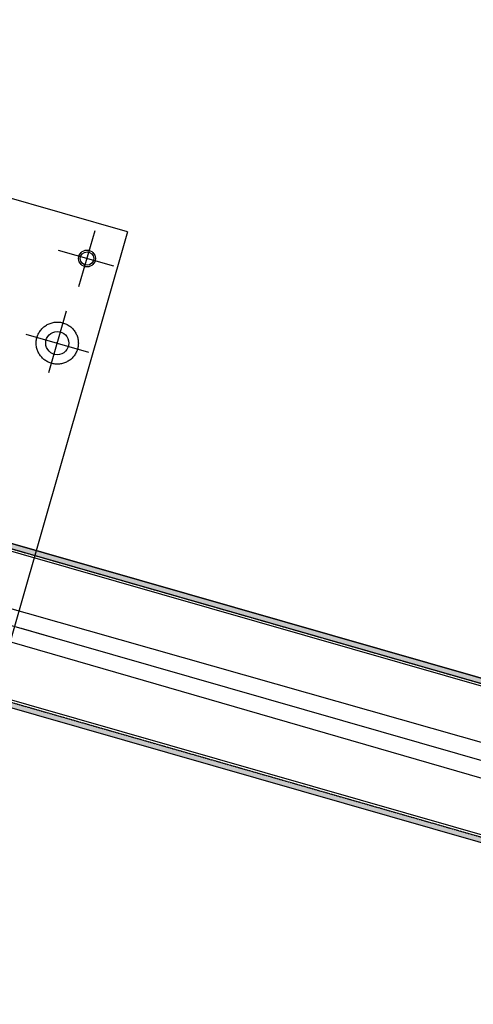
# Model space of a CAD drawing. Extents: x 29386 to 141052, y -82747 to 65101.
# Drawn here: x 82501 to 82932, y 28981 to 29916 of the extents above; entities that cross this region are included whole.
import ezdxf

# ---------------------------------------------------------------- set-up
doc = ezdxf.new("R2010")
doc.units = 0
doc.header["$MEASUREMENT"] = 0
doc.header["$PDSIZE"] = 1
for name, pattern in [('CENTER', [14439.847055, 6278.194372, -3139.097186, 1883.458312, -3139.097186]), ('HIDDENX2', [0.75, 0.5, -0.25]), ('PHANTOM', [19462.402553, 6278.194372, -3139.097186, 1883.458312, -3139.097186, 1883.458312, -3139.097186])]:
    doc.linetypes.add(name, pattern=pattern)
doc.layers.get('DEFPOINTS').update_dxf_attribs({"color": 31})
doc.layers.add('KL-A', color=7, linetype='Continuous')
doc.styles.get("Standard").update_dxf_attribs({"font": 'TXT.SHX', "width": 0.72, "bigfont": 'bigfont.shx'})
doc.dimstyles.get("Standard").update_dxf_attribs({"dimtxt": 200, "dimasz": 100, "dimexe": 0.18, "dimexo": 0.0625, "dimgap": 10, "dimtad": 1, "dimtih": 1, "dimtoh": 1, "dimdec": 1, "dimdsep": 46, "dimtxsty": 'Standard', "dimcen": 0, "dimadec": 1, "dimazin": 0, "dimtfac": 1, "dimtdec": 1, "dimtofl": 0, "dimtmove": 0, "dimatfit": 0, "dimfxl": 0.18, "dimtolj": 1, "dimtzin": 0, "dimarcsym": 1})

# ---------------------------------------------------------------- blocks, each defined once
blk = doc.blocks.new('1st-stage')
at = {"color": 254, "linetype": 'Continuous'}
for q in [(-9929.92, -72830.86), (-9334.92, -73610.86)]:
    blk.add_line((-9334.92, -72830.86), q, dxfattribs=at)
at = {"color": 7, "linetype": 'CENTER'}
for p, q in [((-9364.92, -72893.46), (-9364.92, -72838.15)), ((-9338.27, -72865.86), (-9393.21, -72865.86)), ((-9369.92, -72979.75), (-9369.92, -72918.93)), ((-9400.94, -72950.86), (-9339.22, -72950.86))]:
    blk.add_line(p, q, dxfattribs=at)
at = {"color": 7, "linetype": 'PHANTOM'}
blk.add_line((-9282.41, -73220.86), (-9327.71, -73220.86), dxfattribs=at)
at = {"color": 254, "linetype": 'Continuous'}
for centre, radius in [((-9364.92, -72865.86), 8), ((-9364.92, -72865.86), 6.4), ((-9369.92, -72950.86), 11)]:
    blk.add_circle(centre, radius, dxfattribs=at)
at = {"color": 7, "linetype": 'PHANTOM'}
blk.add_circle((-9369.92, -72950.86), 20, dxfattribs=at)
at = {"color": 7, "linetype": 'Continuous'}
blk.add_point((-9370.45, -72950.86), dxfattribs=at)
blk = doc.blocks.new('1st-colli-top-orig')
for points in [[(72667.04, -68602.47), (76679.53, -68602.47), (76679.53, -68607.47), (72667.04, -68607.47)], [(72667.04, -68752.47), (76679.53, -68752.47), (76679.53, -68747.47), (72667.04, -68747.47)]]:
    blk.add_hatch(color=6).paths.add_polyline_path(points)
at = {"color": 0, "linetype": 'CENTER'}
blk.add_line((72576.98, -68677.47), (76802.67, -68677.47), dxfattribs=at)
at = {"color": 0}
for points in [[(72667.04, -68747.47), (72667.04, -68752.47), (76679.53, -68752.47), (76679.53, -68602.47), (72667.04, -68602.47), (72667.04, -68607.47)], [(72673.29, -68661.47), (73173.31, -68663.97), (76673.29, -68655.67), (76673.29, -68699.27), (73173.29, -68690.97), (72673.29, -68693.47), (72673.29, -68661.47)]]:
    blk.add_lwpolyline(points, dxfattribs=at)
blk.add_lwpolyline([(72667.04, -68602.47), (76679.53, -68602.47), (76679.53, -68607.47), (72667.04, -68607.47)], close=True)
at = {"color": 0, "linetype": 'HIDDENX2'}
blk.add_lwpolyline([(72667.04, -68747.47), (76679.53, -68747.47), (76679.53, -68607.47), (72667.04, -68607.47)], dxfattribs=at)
blk.add_lwpolyline([(73173.29, -68609.47), (76673.29, -68609.47), (76673.29, -68745.47), (73173.29, -68745.47)])
blk = doc.blocks.new('*D571')
at = {"color": 0, "lineweight": -2, "transparency": 16777216}
for p, q in [((80557.73, 29587.46), (78810.43, 28121.31)), ((78874.84, 28044.83), (81530.45, 24879.97)), ((84370.65, 21495.12), (81715.05, 24659.97)), ((86182.09, 22884.55), (84434.79, 21418.4))]:
    blk.add_line(p, q, dxfattribs=at)
at = {"color": 0, "transparency": 16777216}
for points in [[(78887.61, 28055.54), (78862.07, 28034.11), (78810.56, 28121.43)], [(84383.42, 21505.84), (84357.88, 21484.41), (84434.93, 21418.52)]]:
    blk.add_solid(points, dxfattribs=at)
at = {"layer": 'DEFPOINTS', "color": 0, "transparency": 16777216}
for p in [(80557.77, 29587.5), (86182.14, 22884.59), (84434.93, 21418.52)]:
    blk.add_point(p, dxfattribs=at)
at = {"color": 0, "transparency": 16777216, "insert": (81622.75, 24769.97), "char_height": 200, "attachment_point": 5}
blk.add_mtext('\\A1;8750', dxfattribs=at)

msp = doc.modelspace()

# ---------------------------------------------------------------- linework, layer by layer
at = {"layer": 'KL-A', "color": 5}
msp.add_line((75036.64, 31479.03), (108422.9, 21905.67), dxfattribs=at)

# ---------------------------------------------------------------- block references
at = {"layer": 'KL-A', "linetype": 'ByBlock', "rotation": 344.0000000000705}
for name, p in [('1st-stage', (111651.7, 97151.39)), ('1st-colli-top-orig', (30356.85, 115735.83))]:
    msp.add_blockref(name, p, dxfattribs=at)

# ---------------------------------------------------------------- dimensions: what is measured, and where the dimension line sits
at = {"color": 3}
dim = msp.add_aligned_dim(p1=(80557.77, 29587.5), p2=(86182.14, 22884.59), distance=-2280.81, dimstyle='Standard', override={"dimfxl": 0.5}, dxfattribs=at)
dim.commit()
dim.dimension.update_dxf_attribs({"geometry": '*D571', "text_midpoint": (81622.75, 24769.97)})

doc.saveas('drawing.dxf')
